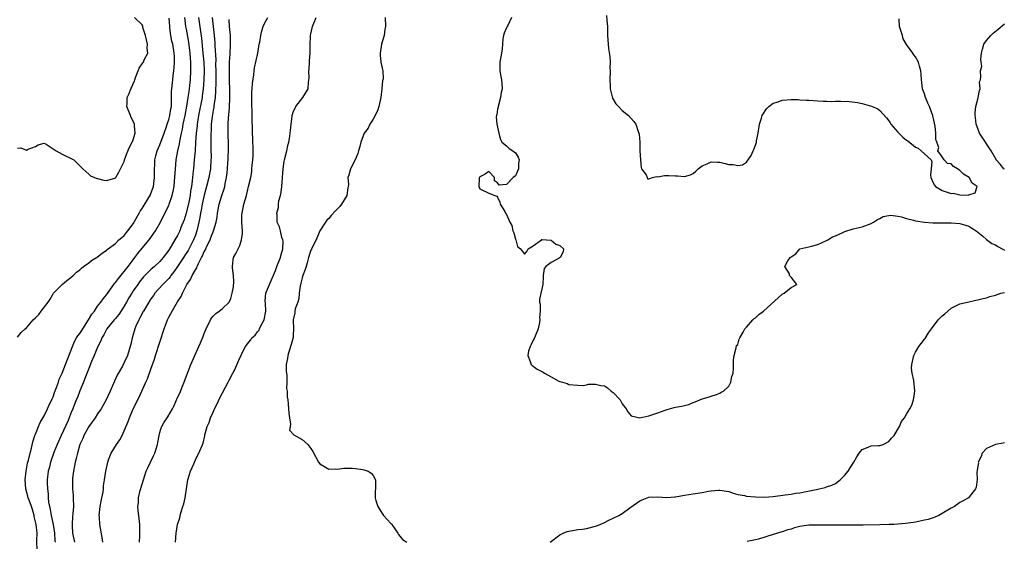
# Model space of a CAD drawing. Units: inches. Extents: x 2550000 to 2553000, y 1536721 to 1539000.
# Drawn here: x 2550551 to 2550773, y 1536989 to 1537107 of the extents above; entities that cross this region are included whole.
import ezdxf

# ---------------------------------------------------------------- set-up
doc = ezdxf.new("R2010")
doc.units = ezdxf.units.IN
doc.header["$MEASUREMENT"] = 0
doc.layers.add('LD25501536_2ft', color=253, linetype='Continuous')

msp = doc.modelspace()

# ---------------------------------------------------------------- linework, layer by layer
at = {"layer": 'LD25501536_2ft'}
for points, elevation in [([(2550551, 1537077.67), (2550551.74, 1537077.74), (2550553, 1537077.17), (2550553.39, 1537077.39), (2550555, 1537077.98), (2550555.6, 1537078.4), (2550557, 1537078.75), (2550557.44, 1537078.56), (2550559.68, 1537077), (2550561, 1537076.27), (2550563.66, 1537075), (2550565.66, 1537073), (2550567, 1537071.79), (2550567.43, 1537071.43), (2550568.33, 1537071), (2550568.81, 1537070.81), (2550569, 1537070.79), (2550570.43, 1537070.43), (2550571, 1537070.38), (2550572.89, 1537070.89), (2550573, 1537070.93), (2550573.07, 1537071), (2550573.77, 1537072.23), (2550575, 1537074.66), (2550575.07, 1537075), (2550575.57, 1537076.43), (2550576.14, 1537077.86), (2550576.81, 1537079), (2550577, 1537079.5), (2550577.44, 1537081), (2550577.31, 1537082.69), (2550577.33, 1537083), (2550577.26, 1537083.26), (2550576.57, 1537084.57), (2550576.37, 1537085), (2550575.57, 1537087), (2550575.62, 1537087.62), (2550575.68, 1537089), (2550576.08, 1537089.92), (2550576.5, 1537091), (2550576.67, 1537091.33), (2550577, 1537092.15), (2550577.28, 1537092.72), (2550577.35, 1537093), (2550577.54, 1537093.54), (2550578.11, 1537095), (2550578.38, 1537095.62), (2550579.19, 1537096.81), (2550579.29, 1537097), (2550579.51, 1537097.51), (2550580.27, 1537099), (2550580.16, 1537100.16), (2550580.24, 1537101), (2550579.99, 1537101.99), (2550579.78, 1537103), (2550579.21, 1537104.79), (2550579.14, 1537105.14), (2550579, 1537105.38), (2550577.3, 1537107)], 8830), ([(2550551, 1537035.13), (2550551.8, 1537036.2), (2550552.67, 1537037), (2550553, 1537037.23), (2550554.49, 1537039), (2550555, 1537039.46), (2550555.79, 1537040.21), (2550556.34, 1537041), (2550557.87, 1537043), (2550558.32, 1537043.68), (2550559, 1537044.88), (2550559.09, 1537045), (2550561, 1537046.99), (2550562.1, 1537047.9), (2550563, 1537048.57), (2550563.5, 1537049), (2550564.26, 1537049.74), (2550565, 1537050.29), (2550565.35, 1537050.65), (2550565.85, 1537051), (2550567, 1537051.85), (2550567.65, 1537052.35), (2550568.78, 1537053), (2550569, 1537053.16), (2550570, 1537054), (2550571, 1537054.65), (2550571.16, 1537054.84), (2550573, 1537056.21), (2550573.77, 1537057), (2550574.43, 1537057.57), (2550575, 1537057.97), (2550575.83, 1537059), (2550577, 1537060.61), (2550578.33, 1537063), (2550578.56, 1537063.44), (2550579, 1537064.05), (2550580.53, 1537066.53), (2550580.81, 1537067), (2550581, 1537067.46), (2550581.57, 1537069), (2550581.67, 1537069.67), (2550581.83, 1537071), (2550581.79, 1537072.21), (2550581.8, 1537073), (2550581.86, 1537073.86), (2550581.89, 1537075), (2550582.11, 1537075.89), (2550582.4, 1537077), (2550583, 1537078.36), (2550583.96, 1537081), (2550584.48, 1537082.48), (2550584.63, 1537083), (2550585, 1537084.05), (2550585.25, 1537085), (2550585.48, 1537086.52), (2550585.59, 1537087), (2550585.65, 1537087.65), (2550585.65, 1537090.35), (2550585.69, 1537091), (2550585.89, 1537093), (2550586, 1537094), (2550586.15, 1537095), (2550586.23, 1537095.77), (2550586.33, 1537097), (2550586.29, 1537098.29), (2550586.26, 1537099), (2550585.89, 1537101), (2550585.71, 1537101.71), (2550585.47, 1537103), (2550585.27, 1537104.73), (2550585.22, 1537105), (2550585.12, 1537106.88)], 8828), ([(2550555.38, 1536987), (2550555.33, 1536989.33), (2550555.38, 1536991), (2550555.17, 1536993), (2550554.74, 1536994.74), (2550554.7, 1536995), (2550554.32, 1536996.32), (2550554.1, 1536997), (2550553.58, 1536998.42), (2550553.41, 1536999), (2550553.34, 1536999.34), (2550552.85, 1537001), (2550552.7, 1537003), (2550552.9, 1537005), (2550553.25, 1537006.75), (2550553.46, 1537007.46), (2550553.82, 1537009), (2550554.13, 1537010.13), (2550554.44, 1537011.56), (2550554.91, 1537013), (2550555, 1537013.26), (2550555.71, 1537015), (2550556.1, 1537015.9), (2550557, 1537017.38), (2550557.76, 1537019), (2550558.12, 1537019.88), (2550558.68, 1537021), (2550558.75, 1537021.25), (2550559, 1537021.72), (2550559.32, 1537022.68), (2550559.78, 1537023.78), (2550560.18, 1537025), (2550560.36, 1537025.64), (2550561, 1537026.99), (2550561.74, 1537029), (2550562.31, 1537030.31), (2550563, 1537032.06), (2550563.34, 1537033), (2550563.83, 1537034.17), (2550564.28, 1537035), (2550564.57, 1537035.43), (2550565, 1537035.95), (2550565.42, 1537036.58), (2550565.65, 1537037), (2550566.95, 1537039), (2550567.69, 1537040.31), (2550568.27, 1537041), (2550569, 1537042.09), (2550569.75, 1537043), (2550570.24, 1537043.76), (2550571, 1537044.67), (2550572.62, 1537047), (2550572.79, 1537047.21), (2550573, 1537047.42), (2550573.67, 1537048.33), (2550574.58, 1537049.42), (2550575, 1537049.86), (2550575.9, 1537051), (2550577, 1537052.5), (2550577.38, 1537053), (2550578.06, 1537053.94), (2550579, 1537055.11), (2550580.6, 1537057), (2550581.99, 1537059), (2550583.15, 1537061), (2550584.15, 1537063), (2550585, 1537064.77), (2550585.09, 1537065), (2550585.77, 1537067), (2550586.03, 1537067.97), (2550586.2, 1537069), (2550586.32, 1537070.32), (2550586.41, 1537071), (2550586.49, 1537073), (2550586.7, 1537075), (2550587.08, 1537077), (2550587.42, 1537078.58), (2550587.56, 1537079.56), (2550587.85, 1537081), (2550588.07, 1537081.93), (2550588.25, 1537083), (2550588.68, 1537085), (2550589.09, 1537087.09), (2550589.41, 1537089), (2550589.58, 1537090.42), (2550589.68, 1537091), (2550589.77, 1537091.77), (2550589.88, 1537093), (2550589.98, 1537095), (2550590, 1537096), (2550589.98, 1537097), (2550589.89, 1537097.89), (2550589.85, 1537099), (2550589.52, 1537101.52), (2550589, 1537104.38), (2550588.87, 1537105), (2550588.61, 1537107)], 8826), ([(2550591.71, 1537107), (2550592.12, 1537103.88), (2550592.35, 1537102.35), (2550592.7, 1537099), (2550592.88, 1537097), (2550592.97, 1537095.03), (2550592.93, 1537093), (2550592.77, 1537091), (2550592.56, 1537089.44), (2550592.49, 1537089), (2550591.72, 1537085), (2550591.47, 1537083.47), (2550591.4, 1537083), (2550591.37, 1537082.63), (2550591.16, 1537081), (2550591.02, 1537079.02), (2550590.92, 1537077), (2550590.76, 1537075), (2550590.55, 1537073), (2550590.52, 1537072.52), (2550590.36, 1537071), (2550590.3, 1537070.3), (2550590.12, 1537069), (2550589.93, 1537068.07), (2550589.8, 1537067), (2550589.52, 1537065.52), (2550589, 1537063.31), (2550588.91, 1537063), (2550588.46, 1537061.54), (2550587.75, 1537059.75), (2550587.48, 1537059), (2550587, 1537058.02), (2550586.41, 1537057), (2550585, 1537054.72), (2550583.75, 1537053), (2550583, 1537052.12), (2550581.81, 1537051), (2550581.35, 1537050.65), (2550581, 1537050.32), (2550579.34, 1537048.66), (2550578.45, 1537047.55), (2550578.03, 1537047), (2550577, 1537045.51), (2550576.67, 1537045), (2550576.04, 1537043.96), (2550575.53, 1537043), (2550575, 1537042.11), (2550573.77, 1537040.23), (2550573, 1537039.29), (2550572.73, 1537039), (2550571.1, 1537037), (2550570.37, 1537035.63), (2550569.98, 1537035), (2550569.69, 1537034.31), (2550569, 1537032.89), (2550568.23, 1537031), (2550567.63, 1537029.63), (2550567, 1537028.1), (2550566.16, 1537025.84), (2550565.83, 1537025), (2550565, 1537023.04), (2550564.45, 1537021.55), (2550564.21, 1537021), (2550563.44, 1537019), (2550563, 1537017.99), (2550562.62, 1537017), (2550562.34, 1537016.34), (2550560.78, 1537013), (2550559.87, 1537011), (2550559.15, 1537009.15), (2550558.44, 1537007), (2550558.16, 1537005.84), (2550557.91, 1537005), (2550557.68, 1537003), (2550557.68, 1537002.32), (2550557.73, 1537001), (2550557.87, 1536999.87), (2550557.9, 1536999), (2550557.98, 1536998.02), (2550558.16, 1536997), (2550558.34, 1536996.34), (2550558.57, 1536995), (2550559.03, 1536993), (2550559.31, 1536991), (2550559.4, 1536989.39), (2550559.44, 1536989)], 8824), ([(2550594.75, 1537107), (2550595.25, 1537103), (2550595.37, 1537101.37), (2550595.39, 1537100.61), (2550595.56, 1537097.56), (2550595.55, 1537096.45), (2550595.59, 1537095), (2550595.6, 1537092.4), (2550595.55, 1537090.45), (2550595.44, 1537089), (2550595.18, 1537087.18), (2550595.15, 1537086.85), (2550595, 1537086.08), (2550594.78, 1537084.78), (2550594.57, 1537083), (2550594.51, 1537081.49), (2550594.47, 1537081), (2550594.45, 1537080.45), (2550594.47, 1537079), (2550594.5, 1537077.5), (2550594.51, 1537075.49), (2550594.5, 1537075), (2550594.37, 1537073), (2550594.05, 1537071), (2550593.53, 1537069), (2550592.96, 1537067.04), (2550592.5, 1537065), (2550592.3, 1537063.7), (2550592.14, 1537063), (2550592, 1537062), (2550591.8, 1537061), (2550591.33, 1537059), (2550591, 1537058.09), (2550590.58, 1537057), (2550589.36, 1537054.64), (2550588.56, 1537053.44), (2550588.31, 1537053), (2550587.01, 1537050.99), (2550586.18, 1537049.82), (2550585.51, 1537049), (2550585.31, 1537048.69), (2550585, 1537048.35), (2550583.65, 1537047), (2550581.91, 1537045), (2550581.54, 1537044.46), (2550581, 1537043.71), (2550580.52, 1537043), (2550579.3, 1537041), (2550579.21, 1537040.79), (2550579, 1537040.44), (2550578.53, 1537039.47), (2550578.24, 1537039), (2550577.62, 1537037.62), (2550577.37, 1537037), (2550576.83, 1537035.17), (2550576.76, 1537035), (2550576.44, 1537033.56), (2550575.7, 1537031), (2550575, 1537029.38), (2550574.58, 1537028.58), (2550573.43, 1537026.57), (2550572.79, 1537025.21), (2550571.85, 1537023), (2550570.93, 1537021), (2550569.79, 1537019), (2550569, 1537017.88), (2550568.44, 1537017), (2550567, 1537014.98), (2550565.9, 1537013), (2550565.65, 1537012.35), (2550565.02, 1537011), (2550564.44, 1537009), (2550564.19, 1537007.81), (2550563.97, 1537007), (2550563.83, 1537006.17), (2550563.58, 1537005), (2550563.38, 1537003.38), (2550563.34, 1537003), (2550563.36, 1537002.64), (2550563.36, 1537001), (2550563.48, 1536999.48), (2550563.53, 1536999), (2550563.55, 1536997), (2550563.44, 1536995.44), (2550563.34, 1536994.66), (2550563.26, 1536993), (2550563.27, 1536992.73), (2550563.37, 1536991), (2550563.79, 1536989)], 8822), ([(2550578.46, 1536989), (2550578.52, 1536990.52), (2550578.48, 1536991.52), (2550578.5, 1536993), (2550578.29, 1536995), (2550578.14, 1536996.14), (2550578.07, 1536997), (2550578.18, 1536997.82), (2550578.23, 1536999), (2550578.6, 1537000.6), (2550579.29, 1537003), (2550579.95, 1537005), (2550580.27, 1537005.73), (2550580.89, 1537007), (2550581.61, 1537008.39), (2550581.88, 1537009), (2550582.22, 1537010.22), (2550582.48, 1537011), (2550582.57, 1537011.43), (2550582.82, 1537013), (2550583, 1537013.67), (2550583.32, 1537014.68), (2550583.44, 1537015), (2550584.01, 1537015.99), (2550584.62, 1537017), (2550584.78, 1537017.22), (2550585.86, 1537019), (2550586.26, 1537019.74), (2550587, 1537021.54), (2550587.47, 1537022.53), (2550588.12, 1537024.12), (2550588.51, 1537025), (2550589, 1537026.38), (2550589.41, 1537027.41), (2550590, 1537029), (2550590.86, 1537031), (2550591.8, 1537033), (2550592.16, 1537033.84), (2550592.75, 1537035.25), (2550593, 1537035.95), (2550593.44, 1537037), (2550594.39, 1537039), (2550594.63, 1537039.37), (2550595, 1537039.86), (2550595.58, 1537040.42), (2550596.32, 1537041), (2550597, 1537041.46), (2550598.6, 1537043), (2550599, 1537043.81), (2550599.3, 1537045), (2550599.56, 1537046.44), (2550599.66, 1537047.66), (2550599.59, 1537049), (2550599.31, 1537050.69), (2550599.31, 1537051), (2550599.47, 1537052.53), (2550599.57, 1537053), (2550600.09, 1537053.91), (2550600.64, 1537055), (2550601, 1537055.77), (2550601.39, 1537057), (2550601.56, 1537058.44), (2550601.56, 1537059), (2550601.46, 1537061), (2550601.47, 1537062.53), (2550601.49, 1537063), (2550601.9, 1537065), (2550602.48, 1537067), (2550602.98, 1537069), (2550603.44, 1537071), (2550603.67, 1537072.33), (2550603.73, 1537073), (2550603.76, 1537073.76), (2550603.93, 1537075), (2550603.98, 1537076.02), (2550604, 1537077), (2550603.9, 1537079.9), (2550603.84, 1537081), (2550603.8, 1537085), (2550603.76, 1537086.24), (2550603.7, 1537087), (2550603.69, 1537087.69), (2550603.68, 1537089), (2550603.72, 1537090.28), (2550603.79, 1537091), (2550603.83, 1537092.17), (2550604.14, 1537094.14), (2550604.21, 1537095), (2550604.32, 1537095.68), (2550605.03, 1537099), (2550605.38, 1537101), (2550605.49, 1537101.49), (2550605.74, 1537103), (2550605.96, 1537104.04), (2550606.27, 1537105), (2550606.47, 1537105.53), (2550607, 1537106.49), (2550607.31, 1537107)], 8818), ([(2550586.52, 1536989), (2550586.64, 1536991), (2550586.99, 1536993), (2550587.51, 1536994.49), (2550587.59, 1536995), (2550587.81, 1536995.81), (2550588.21, 1536997), (2550588.38, 1536997.62), (2550588.71, 1536999), (2550589.3, 1537003), (2550589.45, 1537003.45), (2550589.87, 1537005), (2550590.62, 1537006.62), (2550590.77, 1537007), (2550591, 1537007.5), (2550591.49, 1537008.51), (2550591.8, 1537009), (2550592.72, 1537011.28), (2550593.09, 1537012.91), (2550593.13, 1537013.13), (2550593.64, 1537015), (2550594.06, 1537015.94), (2550594.41, 1537017), (2550595, 1537018.21), (2550595.33, 1537019), (2550595.89, 1537020.11), (2550596.5, 1537021.5), (2550598.4, 1537025), (2550598.58, 1537025.42), (2550599.43, 1537027), (2550599.84, 1537027.84), (2550601, 1537030.47), (2550601.27, 1537031), (2550601.47, 1537031.47), (2550602.24, 1537033), (2550603, 1537033.97), (2550603.49, 1537034.51), (2550603.71, 1537035), (2550604.41, 1537035.59), (2550605, 1537036.34), (2550605.32, 1537036.68), (2550605.45, 1537037), (2550605.83, 1537037.83), (2550606.49, 1537039), (2550606.82, 1537041), (2550606.78, 1537042.78), (2550606.68, 1537043.32), (2550606.87, 1537045), (2550607, 1537045.37), (2550609, 1537050.12), (2550609.3, 1537051), (2550610.12, 1537053), (2550610.27, 1537053.73), (2550610.67, 1537055), (2550610.73, 1537056.74), (2550610.69, 1537057), (2550610.47, 1537057.53), (2550610.13, 1537059), (2550609.9, 1537059.9), (2550609.43, 1537061), (2550609.39, 1537062.61), (2550609.32, 1537063), (2550609.71, 1537064.29), (2550609.68, 1537065), (2550609.77, 1537065.77), (2550610.12, 1537067), (2550610.29, 1537067.71), (2550610.45, 1537069), (2550610.73, 1537073), (2550611, 1537074.7), (2550611.06, 1537075), (2550611.59, 1537077), (2550611.8, 1537078.2), (2550612.03, 1537079), (2550612.28, 1537080.28), (2550612.35, 1537081), (2550612.38, 1537081.62), (2550612.58, 1537083), (2550612.77, 1537084.77), (2550612.78, 1537085), (2550612.82, 1537085.18), (2550613, 1537085.7), (2550613.61, 1537087), (2550615.2, 1537089), (2550616.39, 1537091), (2550616.46, 1537092.46), (2550616.6, 1537093.4), (2550616.51, 1537095), (2550616.58, 1537095.42), (2550616.65, 1537097), (2550616.68, 1537097.32), (2550616.79, 1537099), (2550616.83, 1537100.83), (2550616.93, 1537102.93), (2550617, 1537103.36), (2550617.32, 1537105), (2550618.17, 1537107)], 8816), ([(2550633.7, 1537107), (2550633.76, 1537105), (2550633.64, 1537104.36), (2550633.43, 1537103), (2550632.89, 1537101), (2550632.57, 1537099), (2550632.59, 1537098.59), (2550632.73, 1537097), (2550633, 1537095.62), (2550633.14, 1537095), (2550633.21, 1537093.21), (2550633.16, 1537093), (2550633.11, 1537092.89), (2550632.97, 1537090.97), (2550632.73, 1537089), (2550632.26, 1537087), (2550631.96, 1537086.04), (2550631, 1537084.17), (2550630.25, 1537083), (2550629.83, 1537082.17), (2550629, 1537080.98), (2550628.24, 1537079), (2550627.97, 1537078.03), (2550627.7, 1537077), (2550627.54, 1537076.46), (2550626.98, 1537075.02), (2550625.86, 1537073), (2550625.53, 1537071.53), (2550625.33, 1537071), (2550625.44, 1537069.44), (2550625.35, 1537069), (2550625.27, 1537068.73), (2550625.04, 1537067), (2550623.86, 1537065), (2550623.48, 1537064.52), (2550623, 1537063.95), (2550622.5, 1537063.5), (2550621.54, 1537062.46), (2550621, 1537061.83), (2550620.58, 1537061.42), (2550620.24, 1537061), (2550619.02, 1537059), (2550618.15, 1537057), (2550617.25, 1537055.25), (2550617.11, 1537054.89), (2550617, 1537054.71), (2550616.47, 1537053), (2550616.17, 1537051.83), (2550615.89, 1537051), (2550615.69, 1537050.31), (2550615.18, 1537049), (2550615, 1537048.45), (2550614.75, 1537047.25), (2550614.59, 1537046.59), (2550614.38, 1537045), (2550614.28, 1537043.72), (2550614.01, 1537043), (2550613.46, 1537041.46), (2550613.39, 1537041), (2550613.38, 1537040.62), (2550613.01, 1537039), (2550613.09, 1537036.91), (2550613, 1537035.63), (2550612.97, 1537035.03), (2550612.56, 1537033.44), (2550612.43, 1537033), (2550611.78, 1537031), (2550611.69, 1537030.31), (2550611.44, 1537029), (2550611.44, 1537027.44), (2550611.54, 1537026.46), (2550611.56, 1537025), (2550611.53, 1537023.53), (2550611.61, 1537023), (2550611.66, 1537021.66), (2550611.76, 1537021), (2550611.88, 1537020.12), (2550611.98, 1537019), (2550611.99, 1537017.99), (2550612.14, 1537017), (2550612.43, 1537015.57), (2550612.35, 1537015), (2550612.19, 1537014.19), (2550613, 1537013.29), (2550613.11, 1537013.11), (2550615, 1537012.1), (2550616.27, 1537011), (2550617, 1537010.1), (2550617.41, 1537009.41), (2550618.7, 1537007), (2550619, 1537006.61), (2550619.93, 1537006.07), (2550621, 1537005.39), (2550622.49, 1537005.51), (2550623, 1537005.44), (2550624.39, 1537005.61), (2550626.38, 1537005.62), (2550627, 1537005.59), (2550628.63, 1537005.37), (2550629, 1537005.3), (2550629.84, 1537005), (2550630.55, 1537004.55), (2550631, 1537004), (2550631.53, 1537003), (2550631.48, 1537002.52), (2550631.51, 1537001), (2550631.46, 1537000.54), (2550631.47, 1536999), (2550631.61, 1536998.39), (2550632.01, 1536997), (2550633, 1536995.44), (2550633.31, 1536995), (2550635, 1536993.2), (2550635.11, 1536993.11), (2550635.19, 1536993), (2550636.52, 1536991), (2550636.68, 1536990.68), (2550637, 1536990.35), (2550637.61, 1536989.61), (2550638.57, 1536989)], 8814), ([(2550662.14, 1537107), (2550661.25, 1537105.25), (2550661.17, 1537105), (2550661, 1537104.7), (2550660.46, 1537103.54), (2550660.28, 1537103), (2550660.2, 1537102.2), (2550660.11, 1537101), (2550660.05, 1537099.95), (2550659.9, 1537099), (2550659.49, 1537097), (2550659.49, 1537095), (2550659.73, 1537093.73), (2550659.88, 1537093), (2550659.91, 1537092.09), (2550660.01, 1537091), (2550659.81, 1537090.19), (2550659.64, 1537089), (2550659.12, 1537087), (2550659.11, 1537086.89), (2550659, 1537086.4), (2550658.79, 1537085.21), (2550658.73, 1537085), (2550658.7, 1537084.7), (2550658.82, 1537083), (2550659.26, 1537081), (2550659.62, 1537079.62), (2550659.95, 1537079), (2550661, 1537078.15), (2550661.55, 1537077.55), (2550662.4, 1537077), (2550663, 1537076.58), (2550663.59, 1537075.59), (2550663.8, 1537075), (2550663.72, 1537074.28), (2550663.66, 1537073), (2550663, 1537071.42), (2550662.45, 1537071), (2550661, 1537069.44), (2550659.32, 1537069.32), (2550659, 1537069.83), (2550658.26, 1537070.26), (2550658.32, 1537071), (2550657, 1537072.35), (2550656.18, 1537071.82), (2550655, 1537071.19), (2550654.91, 1537071), (2550654.87, 1537070.87), (2550654.75, 1537069), (2550655, 1537068.51), (2550657, 1537067.5), (2550658.33, 1537067), (2550658.83, 1537066.83), (2550659, 1537066.58), (2550659.48, 1537065.48), (2550659.6, 1537065), (2550660.58, 1537063.42), (2550660.8, 1537063), (2550661, 1537062.73), (2550661.72, 1537061), (2550662.21, 1537060.21), (2550662.43, 1537059), (2550662.61, 1537058.61), (2550663, 1537057.13), (2550663.06, 1537057), (2550663.49, 1537055.49), (2550664.14, 1537055), (2550665, 1537053.75), (2550665.58, 1537054.42), (2550665.83, 1537055), (2550667, 1537055.68), (2550668.86, 1537057), (2550668.95, 1537057.05), (2550669, 1537057.06), (2550669.99, 1537057), (2550671, 1537056.91), (2550672.05, 1537056.05), (2550673, 1537055.7), (2550673.84, 1537055), (2550673.71, 1537054.29), (2550673.07, 1537053), (2550672.86, 1537052.86), (2550671, 1537051.9), (2550669.8, 1537051), (2550669.45, 1537050.55), (2550669.25, 1537049), (2550669.2, 1537048.8), (2550669.14, 1537047), (2550669, 1537046.3), (2550668.68, 1537045), (2550668.41, 1537043.59), (2550668.41, 1537043), (2550668.55, 1537042.55), (2550668.53, 1537041), (2550668.43, 1537039.57), (2550668.52, 1537039), (2550668.43, 1537038.43), (2550668.09, 1537037), (2550667.26, 1537035), (2550667.2, 1537034.8), (2550667, 1537034.42), (2550666.55, 1537033.45), (2550666.28, 1537033), (2550665.94, 1537031.94), (2550665.77, 1537031), (2550666.34, 1537029.66), (2550666.51, 1537029), (2550666.74, 1537028.74), (2550667, 1537028.6), (2550667.91, 1537027.91), (2550669.21, 1537027.21), (2550669.55, 1537027), (2550671, 1537026.16), (2550672.75, 1537025.25), (2550673, 1537025.14), (2550673.56, 1537025), (2550674.66, 1537024.66), (2550675, 1537024.47), (2550677, 1537024.31), (2550678.27, 1537024.27), (2550679, 1537024.37), (2550679.47, 1537024.53), (2550681, 1537024.55), (2550682.24, 1537024.24), (2550683, 1537024.17), (2550683.73, 1537023.73), (2550684.54, 1537023), (2550685, 1537022.69), (2550686.55, 1537021), (2550687, 1537020.14), (2550687.93, 1537019), (2550688.32, 1537018.32), (2550689, 1537017.45), (2550691, 1537016.95), (2550693, 1537017.4), (2550695, 1537018.09), (2550696.69, 1537018.69), (2550697.13, 1537018.87), (2550698.69, 1537019.31), (2550699, 1537019.35), (2550700.39, 1537019.61), (2550701, 1537019.73), (2550702.02, 1537019.98), (2550703, 1537020.43), (2550703.45, 1537020.55), (2550704.47, 1537021), (2550705, 1537021.25), (2550706.38, 1537021.62), (2550707, 1537021.86), (2550708.25, 1537022.25), (2550709, 1537022.52), (2550709.27, 1537022.73), (2550709.79, 1537023), (2550711, 1537024.09), (2550711.45, 1537025), (2550711.7, 1537026.3), (2550711.95, 1537027), (2550712.09, 1537028.09), (2550712.09, 1537029), (2550712.07, 1537029.93), (2550712.2, 1537031), (2550712.69, 1537032.69), (2550712.73, 1537033.27), (2550713, 1537033.46), (2550713.35, 1537034.66), (2550713.48, 1537035), (2550714.25, 1537036.25), (2550714.63, 1537037), (2550715, 1537037.37), (2550716.42, 1537039), (2550716.71, 1537039.29), (2550717, 1537039.49), (2550717.78, 1537040.22), (2550718.83, 1537041), (2550723, 1537044.79), (2550723.12, 1537044.88), (2550723.43, 1537045), (2550725, 1537046.29), (2550726.34, 1537047), (2550725, 1537048.6), (2550724.65, 1537049), (2550724.67, 1537049.33), (2550723.63, 1537051), (2550724.25, 1537052.25), (2550724.82, 1537053), (2550724.92, 1537053.08), (2550725, 1537053.18), (2550726.11, 1537053.89), (2550727, 1537055), (2550729, 1537055.47), (2550729.58, 1537055.58), (2550731, 1537055.96), (2550733, 1537056.83), (2550733.31, 1537057), (2550734.32, 1537057.68), (2550735, 1537057.94), (2550736.64, 1537058.64), (2550737.13, 1537058.87), (2550739, 1537059.46), (2550741, 1537059.97), (2550743, 1537060.7), (2550743.52, 1537061), (2550744.42, 1537061.57), (2550745, 1537061.84), (2550745.76, 1537062.24), (2550747, 1537062.52), (2550747.46, 1537062.54), (2550749, 1537062.37), (2550749.83, 1537062.17), (2550751, 1537061.83), (2550752.57, 1537061.43), (2550753, 1537061.31), (2550755, 1537061.02), (2550756.87, 1537060.87), (2550758.83, 1537060.83), (2550761, 1537060.84), (2550763, 1537060.72), (2550765, 1537060.12), (2550765.65, 1537059.65), (2550766.66, 1537059), (2550767, 1537058.76), (2550768.18, 1537057.82), (2550769, 1537057.12), (2550770.18, 1537056.18), (2550771, 1537055.86), (2550771.52, 1537055.52), (2550772.51, 1537055), (2550773, 1537054.67)], 8812), ([(2550683.47, 1537107.47), (2550683.59, 1537106.41), (2550683.7, 1537105), (2550683.73, 1537103), (2550683.84, 1537101), (2550683.97, 1537100.03), (2550684.25, 1537098.25), (2550684.33, 1537097), (2550684.27, 1537095.73), (2550684.3, 1537095), (2550684.22, 1537093), (2550684.31, 1537091.69), (2550684.32, 1537091), (2550684.87, 1537088.87), (2550685.61, 1537087.61), (2550686.2, 1537087), (2550687, 1537086.12), (2550688.4, 1537085), (2550689, 1537084.28), (2550689.63, 1537083.63), (2550690.05, 1537083), (2550690.62, 1537081.38), (2550690.78, 1537081), (2550690.82, 1537080.82), (2550690.96, 1537078.96), (2550690.99, 1537077), (2550691.1, 1537075), (2550691.26, 1537073.26), (2550691.39, 1537073), (2550692.39, 1537071.61), (2550692.62, 1537071), (2550692.74, 1537070.74), (2550693, 1537070.73), (2550693.83, 1537071), (2550694.74, 1537071.26), (2550695, 1537071.19), (2550696.54, 1537071.47), (2550697.48, 1537071.48), (2550699, 1537071.4), (2550699.43, 1537071.43), (2550701, 1537071.29), (2550702.38, 1537071.62), (2550703, 1537071.94), (2550703.57, 1537072.43), (2550704.09, 1537073), (2550705, 1537073.65), (2550706.14, 1537074.14), (2550707, 1537074.56), (2550708.45, 1537074.45), (2550709, 1537074.45), (2550710.21, 1537074.21), (2550711, 1537073.98), (2550711.95, 1537073.95), (2550713, 1537073.71), (2550714.08, 1537073.92), (2550715, 1537074.48), (2550715.36, 1537075), (2550716.01, 1537075.99), (2550716.46, 1537077), (2550716.65, 1537077.35), (2550717, 1537078.29), (2550717.22, 1537079), (2550717.25, 1537079.25), (2550717.61, 1537081), (2550717.91, 1537083), (2550718.35, 1537084.35), (2550718.51, 1537085), (2550719.49, 1537086.51), (2550720, 1537087), (2550721, 1537087.73), (2550722.08, 1537088.08), (2550723, 1537088.45), (2550725, 1537088.59), (2550726.55, 1537088.55), (2550727, 1537088.51), (2550728.46, 1537088.46), (2550729, 1537088.4), (2550731, 1537088.3), (2550732.19, 1537088.19), (2550733, 1537088.22), (2550734.14, 1537088.14), (2550735, 1537088.18), (2550736.2, 1537088.2), (2550738.17, 1537088.17), (2550739.92, 1537087.92), (2550741, 1537087.69), (2550741.55, 1537087.55), (2550743.12, 1537087.12), (2550744.5, 1537086.5), (2550745, 1537086.14), (2550746.45, 1537084.45), (2550747, 1537083.76), (2550747.3, 1537083.3), (2550747.48, 1537083), (2550749, 1537081.27), (2550750.12, 1537080.12), (2550751, 1537079.42), (2550751.26, 1537079.26), (2550753, 1537077.84), (2550753.6, 1537077.6), (2550754.31, 1537077), (2550755, 1537076.33), (2550756.5, 1537075), (2550756.67, 1537074.67), (2550756.53, 1537073), (2550756.36, 1537071.64), (2550756.44, 1537071), (2550757, 1537069.8), (2550757.31, 1537069.31), (2550757.48, 1537069), (2550759, 1537068.11), (2550760.34, 1537067.66), (2550761, 1537067.46), (2550761.48, 1537067.48), (2550763, 1537067.1), (2550764.93, 1537067.07), (2550765, 1537067.11), (2550766.42, 1537067.58), (2550766.85, 1537069), (2550765.76, 1537069.76), (2550765.06, 1537071), (2550763.79, 1537071.79), (2550763, 1537072.61), (2550762.47, 1537073), (2550761.54, 1537073.54), (2550761, 1537074.08), (2550760.19, 1537074.19), (2550759.47, 1537075), (2550759, 1537075.69), (2550758.03, 1537077), (2550758.24, 1537077.76), (2550757.61, 1537079.61), (2550757.59, 1537081), (2550757.42, 1537082.58), (2550757, 1537084.63), (2550756.92, 1537084.92), (2550756.91, 1537085), (2550756.86, 1537085.14), (2550756.12, 1537087), (2550755.76, 1537087.76), (2550755.23, 1537089), (2550755, 1537089.84), (2550754.58, 1537091), (2550754.43, 1537092.43), (2550754.34, 1537093), (2550754.28, 1537094.28), (2550754.19, 1537095), (2550753.91, 1537096.09), (2550753.71, 1537097), (2550753, 1537098.21), (2550752.6, 1537098.6), (2550752.42, 1537099), (2550751, 1537100.95), (2550750.26, 1537102.26), (2550750.06, 1537103), (2550749.43, 1537105), (2550749.29, 1537106.71)], 8810), ([(2550570.2, 1536989), (2550570.04, 1536990.04), (2550569.49, 1536993), (2550569.4, 1536994.6), (2550569.37, 1536995), (2550569.6, 1536997), (2550569.8, 1536998.2), (2550569.98, 1536999), (2550570.23, 1537000.23), (2550570.32, 1537001), (2550570.34, 1537001.66), (2550570.56, 1537003), (2550570.83, 1537005), (2550571.28, 1537007), (2550571.48, 1537007.48), (2550572.05, 1537009), (2550573.28, 1537011), (2550573.97, 1537012.03), (2550574.51, 1537013), (2550575, 1537014.02), (2550575.85, 1537016.16), (2550576.14, 1537017), (2550577, 1537018.99), (2550578.36, 1537021.64), (2550579.86, 1537025), (2550580.24, 1537025.76), (2550581, 1537027.92), (2550581.83, 1537030.17), (2550582.05, 1537031), (2550583.94, 1537037), (2550584.69, 1537039), (2550585, 1537039.64), (2550585.76, 1537041), (2550587, 1537043.06), (2550587.77, 1537044.23), (2550588.08, 1537045), (2550589.06, 1537047), (2550589.89, 1537048.11), (2550590.26, 1537049), (2550591, 1537050.28), (2550591.32, 1537050.68), (2550591.4, 1537051), (2550591.69, 1537051.69), (2550592.39, 1537053), (2550592.62, 1537053.38), (2550593, 1537054.35), (2550593.24, 1537054.76), (2550593.32, 1537055), (2550593.58, 1537055.58), (2550594.29, 1537057), (2550594.5, 1537057.5), (2550595, 1537058.84), (2550595.08, 1537059), (2550595.68, 1537061), (2550595.88, 1537062.12), (2550595.98, 1537063), (2550596.34, 1537065), (2550596.93, 1537067), (2550597.5, 1537068.5), (2550597.62, 1537069), (2550597.72, 1537069.72), (2550598.02, 1537071), (2550598.11, 1537072.11), (2550598.22, 1537073), (2550598.31, 1537074.31), (2550598.34, 1537075), (2550598.35, 1537075.65), (2550598.42, 1537077), (2550598.42, 1537078.42), (2550598.35, 1537081), (2550598.35, 1537083), (2550598.44, 1537084.44), (2550598.64, 1537086.64), (2550598.69, 1537087), (2550598.75, 1537088.75), (2550598.78, 1537089), (2550598.75, 1537091), (2550598.69, 1537092.69), (2550598.66, 1537095.34), (2550598.7, 1537097), (2550598.81, 1537098.81), (2550598.91, 1537101), (2550598.87, 1537103), (2550598.69, 1537105), (2550598.6, 1537106.6)], 8820), ([(2550773, 1537072.88), (2550772.86, 1537073), (2550772.07, 1537074.07), (2550771.15, 1537075), (2550771.11, 1537075.11), (2550770, 1537077), (2550769, 1537078.59), (2550768.71, 1537079), (2550767.42, 1537081), (2550767, 1537082.03), (2550766.65, 1537083), (2550766.52, 1537084.52), (2550766.43, 1537085), (2550766.39, 1537085.61), (2550766.6, 1537087), (2550767, 1537088.69), (2550767.1, 1537089), (2550767.36, 1537090.64), (2550767.55, 1537091), (2550767.41, 1537092.59), (2550767.61, 1537093), (2550767.69, 1537093.69), (2550767.64, 1537095), (2550767.94, 1537096.06), (2550767.8, 1537097), (2550767.67, 1537097.67), (2550767.86, 1537099), (2550768.1, 1537099.9), (2550768.36, 1537101), (2550769, 1537101.89), (2550769.98, 1537103), (2550770.5, 1537103.5), (2550771.61, 1537104.39), (2550773, 1537105.59)], 8812), ([(2550670.82, 1536989), (2550673, 1536990.64), (2550673.7, 1536991), (2550674.62, 1536991.38), (2550675, 1536991.49), (2550677, 1536991.83), (2550678.06, 1536991.94), (2550679, 1536992.08), (2550681, 1536992.58), (2550682.07, 1536993), (2550683, 1536993.41), (2550684.04, 1536993.96), (2550685, 1536994.38), (2550686.28, 1536995), (2550687, 1536995.47), (2550688.72, 1536996.72), (2550691, 1536998.27), (2550691.48, 1536998.52), (2550692.6, 1536999), (2550693, 1536999.14), (2550695, 1536999.19), (2550697, 1536999.01), (2550698.84, 1536999.16), (2550699, 1536999.18), (2550701, 1536999.58), (2550703, 1536999.88), (2550705, 1537000.15), (2550706.44, 1537000.44), (2550707, 1537000.52), (2550708.71, 1537000.71), (2550709, 1537000.71), (2550710.47, 1537000.47), (2550711, 1537000.37), (2550711.99, 1536999.99), (2550713, 1536999.74), (2550714.52, 1536999.48), (2550715, 1536999.36), (2550717, 1536999.17), (2550719, 1536999.12), (2550721, 1536999.29), (2550723.67, 1536999.67), (2550725, 1536999.81), (2550725.98, 1536999.98), (2550727, 1537000.1), (2550728.41, 1537000.41), (2550731, 1537000.95), (2550731.31, 1537001), (2550732.69, 1537001.31), (2550733, 1537001.41), (2550734.18, 1537001.82), (2550735, 1537002.21), (2550736.02, 1537003), (2550737, 1537003.96), (2550737.87, 1537005), (2550738.3, 1537005.7), (2550739.16, 1537007), (2550739.78, 1537008.22), (2550740.33, 1537009), (2550741, 1537009.86), (2550742.36, 1537010.36), (2550743, 1537010.69), (2550744.71, 1537010.71), (2550745, 1537010.74), (2550745.69, 1537011), (2550747, 1537011.65), (2550747.6, 1537012.4), (2550748.17, 1537013), (2550749.37, 1537015), (2550749.87, 1537016.13), (2550750.5, 1537017), (2550751, 1537017.78), (2550751.72, 1537019), (2550752.15, 1537019.85), (2550752.57, 1537021), (2550752.65, 1537021.36), (2550752.87, 1537023), (2550752.62, 1537025.38), (2550752.25, 1537027), (2550752.11, 1537028.11), (2550752.16, 1537029), (2550752.35, 1537029.65), (2550752.62, 1537031), (2550753, 1537031.75), (2550753.76, 1537033), (2550754.28, 1537033.72), (2550755, 1537034.67), (2550755.16, 1537034.84), (2550755.91, 1537036.09), (2550756.57, 1537037), (2550758.13, 1537039), (2550759, 1537039.88), (2550759.62, 1537040.38), (2550761, 1537041.64), (2550763, 1537042.59), (2550764.72, 1537043), (2550766.58, 1537043.42), (2550767, 1537043.48), (2550768.19, 1537043.81), (2550769, 1537043.96), (2550769.75, 1537044.25), (2550771, 1537044.56), (2550772.19, 1537045), (2550773, 1537045.19)], 8814), ([(2550773, 1537011.37), (2550772.73, 1537011.27), (2550771, 1537010.98), (2550769, 1537010.04), (2550768.03, 1537009), (2550767.74, 1537008.26), (2550767.13, 1537007), (2550767.14, 1537006.86), (2550767, 1537006.1), (2550766.89, 1537005.11), (2550766.81, 1537004.81), (2550766.84, 1537003), (2550766.66, 1537001.34), (2550766.53, 1537001), (2550764.94, 1536999), (2550763.73, 1536998.27), (2550763, 1536997.9), (2550761.77, 1536997), (2550761, 1536996.61), (2550759, 1536995.41), (2550758.26, 1536995), (2550757.38, 1536994.62), (2550757, 1536994.48), (2550755.88, 1536994.12), (2550755, 1536993.91), (2550753.67, 1536993.67), (2550753, 1536993.52), (2550752.56, 1536993.44), (2550750.78, 1536993.22), (2550748.14, 1536993), (2550747.06, 1536992.94), (2550745, 1536992.87), (2550741.2, 1536992.8), (2550739, 1536992.79), (2550735.2, 1536992.8), (2550733, 1536992.78), (2550731, 1536992.81), (2550729, 1536992.78), (2550727.44, 1536992.56), (2550727, 1536992.48), (2550725.8, 1536992.2), (2550725, 1536991.92), (2550724.25, 1536991.75), (2550723, 1536991.33), (2550722.74, 1536991.26), (2550721, 1536990.73), (2550717.68, 1536989.68), (2550717, 1536989.5), (2550715.11, 1536989.11)], 8816)]:
    msp.add_lwpolyline(points, dxfattribs=dict(at, elevation=elevation))

doc.saveas('drawing.dxf')
